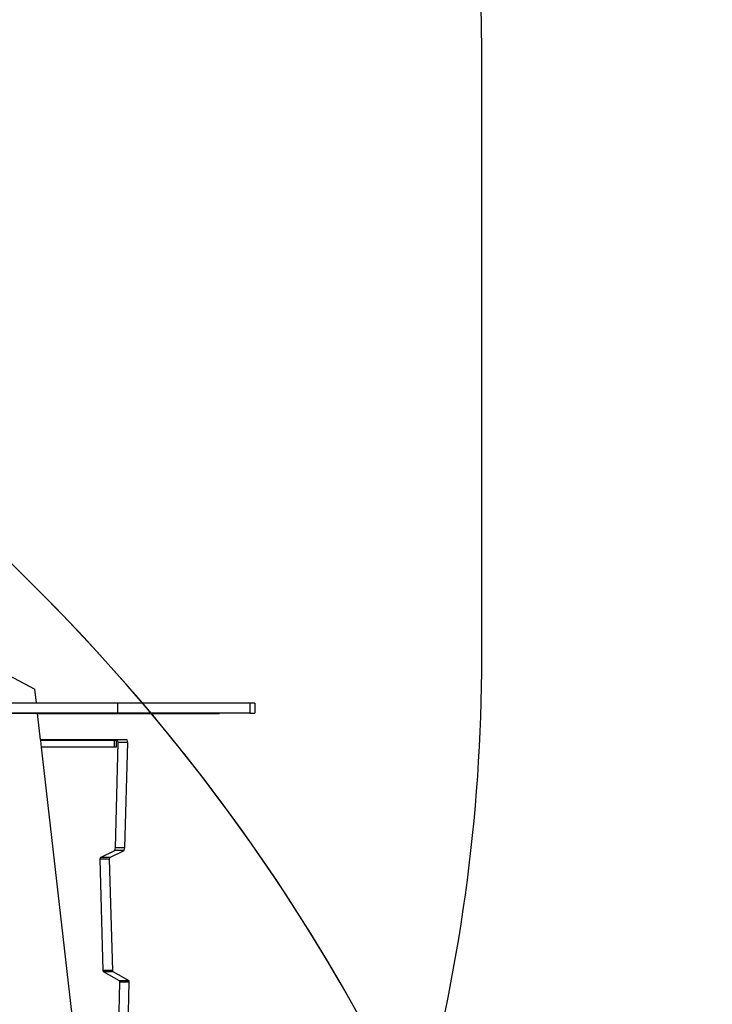
# Model space of a CAD drawing. Units: inches. Extents: x 3550 to 5463, y -181 to 1328.
# Drawn here: x 4715 to 4799, y 288 to 407 of the extents above; entities that cross this region are included whole.
import ezdxf

# ---------------------------------------------------------------- set-up
doc = ezdxf.new("R2010")
doc.units = ezdxf.units.IN
doc.header["$MEASUREMENT"] = 0
doc.layers.add('VP-EQ', color=7, linetype='Continuous', true_color=0x8a3492)
doc.layers.add('VP-HIC', color=6, linetype='Continuous')
doc.styles.get("Standard").update_dxf_attribs({"font": 'arial.ttf'})
doc.dimstyles.get("Standard").update_dxf_attribs({"dimtxt": 14, "dimasz": 20, "dimexe": 20, "dimexo": 50, "dimgap": 20, "dimtad": 0, "dimdec": 0, "dimzin": 0, "dimdsep": 46, "dimtxsty": 'Standard', "dimcen": -0.09, "dimadec": 0, "dimazin": 0, "dimtfac": 1, "dimtdec": 4, "dimtofl": 0, "dimtmove": 0, "dimatfit": 3, "dimfxl": 70, "dimfxlon": 1, "dimtolj": 1, "dimtzin": 0, "dimarcsym": 0})

# ---------------------------------------------------------------- blocks, each defined once
blk = doc.blocks.new('3028')
at = {"layer": 'VP-EQ', "color": 0}
for p, q in [((4710.96, 329.12), (4717.17, 325.86)), ((4717.36, 324.19), (4717.17, 325.86)), ((4710.4, 324.19), (4717.36, 324.19)), ((4717.37, 324.14), (4710.42, 324.14)), ((4717.37, 324.14), (4717.36, 324.19)), ((4717.36, 324.19), (4739.56, 324.19)), ((4727.2, 324.14), (4717.37, 324.14)), ((4727.2, 324.14), (4727.2, 322.94)), ((4743.22, 324.14), (4727.2, 324.14)), ((4743.22, 324.14), (4743.22, 322.94)), ((4743.84, 324.14), (4743.22, 324.14)), ((4743.84, 324.14), (4743.84, 322.94)), ((4717.5, 322.94), (4710.92, 322.94)), ((4717.51, 322.89), (4710.94, 322.89)), ((4717.51, 322.89), (4717.5, 322.94)), ((4727.2, 322.94), (4717.5, 322.94)), ((4717.87, 319.73), (4717.51, 322.89)), ((4717.51, 322.89), (4739.56, 322.89)), ((4743.22, 322.94), (4727.2, 322.94)), ((4743.22, 322.94), (4743.84, 322.94)), ((4727.21, 319.73), (4717.87, 319.73)), ((4717.89, 319.63), (4717.87, 319.73)), ((4726.84, 319.63), (4717.89, 319.63)), ((4717.98, 318.83), (4717.89, 319.63)), ((4727.08, 319.63), (4726.84, 319.63)), ((4726.84, 318.83), (4726.84, 319.63)), ((4727.08, 318.83), (4727.08, 319.63)), ((4727.27, 319.41), (4727.21, 319.73)), ((4728.37, 319.73), (4727.21, 319.73)), ((4728.43, 319.41), (4728.37, 319.73)), ((4726.84, 318.83), (4717.98, 318.83)), ((4725.29, 255.43), (4717.98, 318.83)), ((4727.08, 318.83), (4726.84, 318.83)), ((4726.94, 306.63), (4727.27, 319.41)), ((4728.43, 319.41), (4727.27, 319.41)), ((4728.1, 306.63), (4728.43, 319.41)), ((4726.87, 306.32), (4726.94, 306.63)), ((4728.1, 306.63), (4726.94, 306.63)), ((4728.02, 306.32), (4728.1, 306.63)), ((4725.08, 305.26), (4725.12, 305.49)), ((4725.46, 291.81), (4725.08, 305.26)), ((4726.23, 305.26), (4725.08, 305.26)), ((4725.12, 305.49), (4726.87, 306.32)), ((4726.28, 305.49), (4725.12, 305.49)), ((4726.23, 305.26), (4726.28, 305.49)), ((4726.62, 291.81), (4726.23, 305.26)), ((4726.28, 305.49), (4728.02, 306.32)), ((4728.02, 306.32), (4726.87, 306.32)), ((4725.51, 291.62), (4725.46, 291.81)), ((4726.62, 291.81), (4725.46, 291.81)), ((4727.43, 290.54), (4725.51, 291.62)), ((4726.67, 291.62), (4725.51, 291.62)), ((4726.67, 291.62), (4726.62, 291.81)), ((4728.59, 290.54), (4726.67, 291.62)), ((4727.15, 276.37), (4727.46, 290.39)), ((4727.46, 290.39), (4727.43, 290.54)), ((4728.59, 290.54), (4727.43, 290.54)), ((4728.62, 290.39), (4727.46, 290.39)), ((4728.31, 276.37), (4728.62, 290.39)), ((4728.62, 290.39), (4728.59, 290.54))]:
    blk.add_line(p, q, dxfattribs=at)
blk = doc.blocks.new('3028 2d')
at = {"layer": 'VP-HIC', "color": 0}
blk.add_blockref('3028', (0, 0), dxfattribs=at)
blk = doc.blocks.new('*D3')
at = {"layer": 'Defpoints', "color": 0, "transparency": 16777216}
for p in [(5110.06, 1308.24), (3936.2, 785.92), (5110.06, 210.92)]:
    blk.add_point(p, dxfattribs=at)
at = {"layer": 'VP-EQ', "color": 0, "lineweight": -2, "transparency": 16777216}
for p, q in [((3936.2, 1238.24), (3936.2, 1328.24)), ((5110.06, 1238.24), (5110.06, 1328.24)), ((3956.2, 1308.24), (4474.28, 1308.24)), ((5090.06, 1308.24), (4571.98, 1308.24))]:
    blk.add_line(p, q, dxfattribs=at)
at = {"layer": 'VP-EQ', "color": 0, "transparency": 16777216}
for points in [[(3956.2, 1311.57), (3956.2, 1304.9), (3936.2, 1308.24)], [(5090.06, 1304.9), (5090.06, 1311.57), (5110.06, 1308.24)]]:
    blk.add_solid(points, dxfattribs=at)
at = {"layer": 'VP-EQ', "color": 0, "transparency": 16777216, "insert": (4523.13, 1308.24), "char_height": 20, "attachment_point": 5}
blk.add_mtext('\\A1;1174', dxfattribs=at)
blk = doc.blocks.new('*D4')
at = {"layer": 'Defpoints', "color": 0, "transparency": 16777216}
for p in [(4960.06, 1089.89), (4107.69, 715.24), (4960.06, 250.51)]:
    blk.add_point(p, dxfattribs=at)
at = {"layer": 'VP-EQ', "color": 0, "lineweight": -2, "transparency": 16777216}
for p, q in [((4107.69, 1019.89), (4107.69, 1109.89)), ((4960.06, 1019.89), (4960.06, 1109.89)), ((4127.69, 1089.89), (4491.9, 1089.89)), ((4940.06, 1089.89), (4575.84, 1089.89))]:
    blk.add_line(p, q, dxfattribs=at)
at = {"layer": 'VP-EQ', "color": 0, "transparency": 16777216}
for points in [[(4127.69, 1093.22), (4127.69, 1086.55), (4107.69, 1089.89)], [(4940.06, 1086.55), (4940.06, 1093.22), (4960.06, 1089.89)]]:
    blk.add_solid(points, dxfattribs=at)
at = {"layer": 'VP-EQ', "color": 0, "transparency": 16777216, "insert": (4533.87, 1089.89), "char_height": 20, "attachment_point": 5}
blk.add_mtext('\\A1;852', dxfattribs=at)
blk = doc.blocks.new('*D5')
at = {"layer": 'Defpoints', "color": 0, "transparency": 16777216}
for p in [(4164.66, 772.34), (4909.41, 18.65), (5257.81, 18.65)]:
    blk.add_point(p, dxfattribs=at)
at = {"layer": 'VP-EQ', "color": 0, "lineweight": -2, "transparency": 16777216}
for p, q in [((5187.81, 772.34), (5277.81, 772.34)), ((5257.81, 752.34), (5257.81, 437.45)), ((5257.81, 38.65), (5257.81, 353.55)), ((5187.81, 18.65), (5277.81, 18.65))]:
    blk.add_line(p, q, dxfattribs=at)
at = {"layer": 'VP-EQ', "color": 0, "transparency": 16777216}
for points in [[(5261.14, 752.34), (5254.48, 752.34), (5257.81, 772.34)], [(5254.48, 38.65), (5261.14, 38.65), (5257.81, 18.65)]]:
    blk.add_solid(points, dxfattribs=at)
at = {"layer": 'VP-EQ', "color": 0, "transparency": 16777216, "insert": (5257.81, 395.5), "char_height": 20, "attachment_point": 5, "rotation": 90}
blk.add_mtext('\\A1;754', dxfattribs=at)
blk = doc.blocks.new('*D6')
at = {"layer": 'Defpoints', "color": 0, "transparency": 16777216}
for p in [(4094.04, 943.84), (4886.57, -181.35), (5443.46, -181.35)]:
    blk.add_point(p, dxfattribs=at)
at = {"layer": 'VP-EQ', "color": 0, "lineweight": -2, "transparency": 16777216}
for p, q in [((5373.46, 943.84), (5463.46, 943.84)), ((5443.46, 923.84), (5443.46, 430.2)), ((5443.46, -161.35), (5443.46, 332.28)), ((5373.46, -181.35), (5463.46, -181.35))]:
    blk.add_line(p, q, dxfattribs=at)
at = {"layer": 'VP-EQ', "color": 0, "transparency": 16777216}
for points in [[(5446.79, 923.84), (5440.13, 923.84), (5443.46, 943.84)], [(5440.13, -161.35), (5446.79, -161.35), (5443.46, -181.35)]]:
    blk.add_solid(points, dxfattribs=at)
at = {"layer": 'VP-EQ', "color": 0, "transparency": 16777216, "insert": (5443.46, 381.24), "char_height": 20, "attachment_point": 5, "rotation": 90}
blk.add_mtext('\\A1;1125', dxfattribs=at)

msp = doc.modelspace()

# ---------------------------------------------------------------- linework, layer by layer
at = {"layer": 'VP-HIC', "color": 6}
msp.add_lwpolyline([(4405.61, 557.26, -0.18934), (4548.53, 613.39), (4561.29, 613.39, -0.414214), (4771.29, 403.39), (4771.29, 329.75, -0.068861), (4763.4, 272.72), (4763.4, 272.72, -0.251119), (4751.93, 55.7, 0.378002), (4918.21, 244.21), (4918.21, 328.98, 0.277975), (4817, 496.95, 0.321761), (4636.99, 626.18), (4552.04, 626.18, 0.223586)], format="xyb", close=True, dxfattribs=at)
at = {"layer": 'VP-HIC', "color": 4}
msp.add_lwpolyline([(4763.4, 272.72, 0.086814), (4717.83, 337.58), (4645.65, 409.72, 0.573088), (4261.66, 309.35), (4248.55, 262.77, 0.035664), (4241.95, 230.68, -0.016526), (4241.49, 244.55), (4241.49, 329.75, -0.304424), (4371.89, 524.08), (4400.94, 552.78, -0.197338), (4548.53, 613.39), (4561.29, 613.39, -0.414214), (4771.29, 403.39), (4771.29, 329.75, -0.068861)], format="xyb", close=True, dxfattribs=at)
at = {"layer": 'VP-HIC', "color": 150}
msp.add_lwpolyline([(4617.88, -46.4, 0.572764), (4717.83, 337.58), (4645.65, 409.72, 0.573088), (4261.66, 309.35), (4248.55, 262.77, 0.29771), (4323.95, 22.74), (4368.94, -14.22, 0.245664), (4577.59, -57.8)], format="xyb", close=True, dxfattribs=at)

# ---------------------------------------------------------------- block references
at = {"layer": 'VP-EQ', "color": 0}
msp.add_blockref('3028 2d', (0, 0), dxfattribs=at)

# ---------------------------------------------------------------- dimensions: what is measured, and where the dimension line sits
for base, p1, p2, picture, middle in [((5110.06, 1308.24), (3936.2, 785.92), (5110.06, 210.92), '*D3', (4523.13, 1308.24)), ((4960.06, 1089.89), (4107.69, 715.24), (4960.06, 250.51), '*D4', (4533.87, 1089.89))]:
    dim = msp.add_linear_dim(base=base, p1=p1, p2=p2, dimstyle='Standard', override={"dimtxt": 20}, dxfattribs=at)
    dim.commit()
    dim.dimension.update_dxf_attribs({"geometry": picture, "text_midpoint": middle})
for base, p1, p2, picture, middle in [((5443.46, -181.35), (4094.04, 943.84), (4886.57, -181.35), '*D6', (5443.46, 381.24)), ((5257.81, 18.65), (4164.66, 772.34), (4909.41, 18.65), '*D5', (5257.81, 395.5))]:
    dim = msp.add_linear_dim(base=base, p1=p1, p2=p2, angle=90, dimstyle='Standard', override={"dimtxt": 20}, dxfattribs=at)
    dim.commit()
    dim.dimension.update_dxf_attribs({"geometry": picture, "text_midpoint": middle})

doc.saveas('drawing.dxf')
